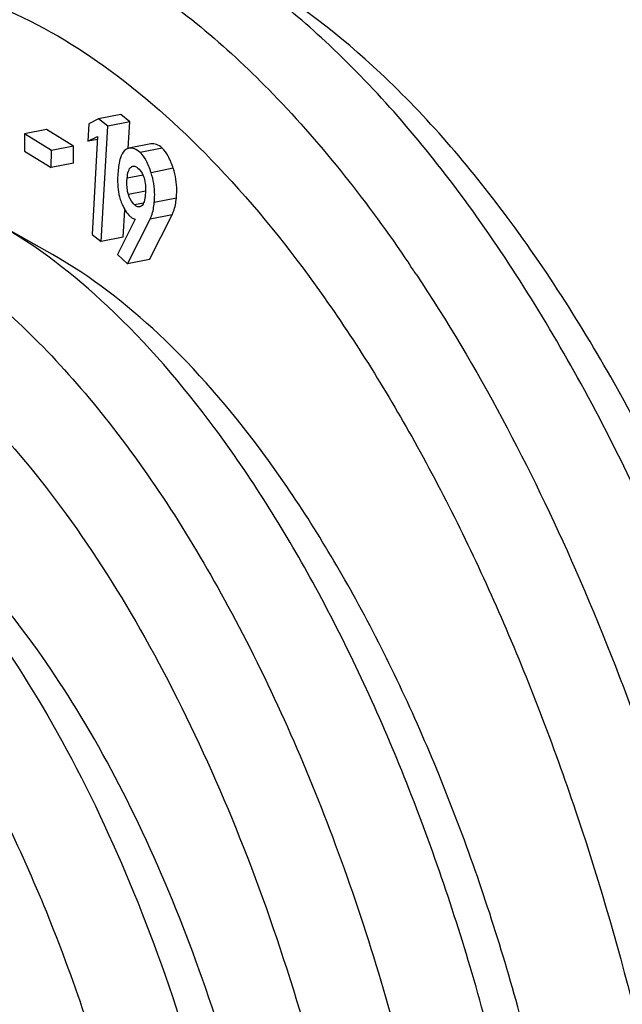
# Model space of a CAD drawing. Units: millimetres. Extents: x 0 to 594, y 0 to 420.
# Drawn here: x 420 to 422, y 371 to 375 of the extents above; entities that cross this region are included whole.
import ezdxf

# ---------------------------------------------------------------- set-up
doc = ezdxf.new("R2010")
doc.units = ezdxf.units.MM
doc.header["$LTSCALE"] = 32.67
doc.layers.get('0').update_dxf_attribs({"linetype": 'CONTINUOUS'})
doc.layers.add('BEZUGSACHSEN', color=7, linetype='CONTINUOUS')
doc.layers.add('RUNDUNGEN', color=7, linetype='CONTINUOUS')

msp = doc.modelspace()

# ---------------------------------------------------------------- linework, layer by layer
at = {"color": 7, "linetype": 'Continuous'}
for p, q in [((420.1164, 374.1175), (420.1125, 374.0487)), ((420.1545, 374.1364), (420.1164, 374.1175)), ((420.2411, 374.1535), (420.1545, 374.1364)), ((420.1904, 374.1082), (420.1545, 374.1364)), ((420.277, 374.1253), (420.1904, 374.1082)), ((420.277, 374.1253), (420.2411, 374.1535)), ((420.271, 374.0214), (420.277, 374.1253)), ((419.9498, 374.0946), (419.8632, 374.0775)), ((420.0556, 374.0298), (419.9498, 374.0946)), ((420.1646, 373.6555), (420.1904, 374.1082)), ((419.8632, 374.0775), (419.8629, 374.0104)), ((419.969, 374.0127), (419.8632, 374.0775)), ((420.1125, 374.0487), (420.1506, 374.0679)), ((420.15, 374.0561), (420.1125, 374.0487)), ((420.1506, 374.0679), (420.1288, 373.6837)), ((419.8629, 374.0104), (419.9686, 373.9456)), ((419.9686, 373.9456), (419.969, 374.0127)), ((420.0556, 374.0298), (419.969, 374.0127)), ((420.0552, 373.9627), (420.0556, 374.0298)), ((420.2731, 374.0212), (420.2634, 374.0181)), ((420.3597, 374.0383), (420.2731, 374.0212)), ((420.0552, 373.9627), (419.9686, 373.9456)), ((420.305, 373.947), (420.3089, 373.944)), ((420.2512, 373.6726), (420.2573, 373.7805)), ((420.2973, 373.743), (420.2283, 373.6042)), ((420.2679, 373.5682), (420.3566, 373.7437)), ((420.3545, 373.5853), (420.4432, 373.7608)), ((420.1288, 373.6837), (420.1646, 373.6555)), ((420.2512, 373.6726), (420.1646, 373.6555)), ((420.2283, 373.6042), (420.2679, 373.5682)), ((420.3545, 373.5853), (420.2679, 373.5682))]:
    msp.add_line(p, q, dxfattribs=at)
at = {"color": 9, "linetype": 'Continuous'}
for p, q in [((420.4035, 374.0221), (420.3169, 374.005)), ((420.2891, 373.9501), (420.2835, 373.949)), ((420.4473, 373.9428), (420.3607, 373.9257)), ((420.3286, 373.916), (420.2665, 373.9038)), ((420.338, 373.853), (420.2716, 373.8399)), ((420.4596, 373.8253), (420.373, 373.8082)), ((420.3306, 373.8066), (420.2952, 373.7996)), ((420.4432, 373.7608), (420.3566, 373.7437))]:
    msp.add_line(p, q, dxfattribs=at)
at = {"color": 7, "linetype": 'Continuous'}
for points, knots in [([(420.4035, 374.0221), (420.397, 374.028), (420.3837, 374.0378), (420.3667, 374.0397), (420.3597, 374.0383)], [0, 0, 0, 0, 0.550665, 1, 1, 1, 1]), ([(420.2562, 374.0131), (420.248, 374.0054), (420.2363, 373.9769), (420.2324, 373.9483), (420.2307, 373.9305)], [0, 0, 0, 0, 0.387397, 1, 1, 1, 1]), ([(420.3169, 374.005), (420.3104, 374.0109), (420.2971, 374.0207), (420.2801, 374.0226), (420.2731, 374.0212)], [0, 0, 0, 0, 0.550665, 1, 1, 1, 1]), ([(420.3607, 373.9257), (420.3554, 373.9422), (420.3443, 373.9706), (420.3266, 373.9961), (420.3169, 374.005)], [0, 0, 0, 0, 0.56822, 1, 1, 1, 1]), ([(420.4473, 373.9428), (420.442, 373.9593), (420.4309, 373.9877), (420.4132, 374.0132), (420.4035, 374.0221)], [0, 0, 0, 0, 0.56822, 1, 1, 1, 1]), ([(420.2307, 373.9305), (420.2297, 373.9202), (420.2275, 373.8836), (420.2312, 373.8461), (420.2395, 373.821)], [0, 0, 0, 0, 0.281835, 1, 1, 1, 1]), ([(420.2665, 373.9038), (420.2674, 373.9133), (420.2694, 373.929), (420.2773, 373.946), (420.2835, 373.949)], [0, 0, 0, 0, 0.582367, 1, 1, 1, 1]), ([(420.289, 373.9508), (420.2902, 373.951), (420.2958, 373.9516), (420.3015, 373.9495), (420.305, 373.947)], [0, 0, 0, 0, 0.231944, 1, 1, 1, 1]), ([(420.3089, 373.944), (420.3218, 373.9323), (420.3396, 373.8967), (420.3392, 373.859), (420.3374, 373.8393)], [0, 0, 0, 0, 0.46754, 1, 1, 1, 1]), ([(420.373, 373.8082), (420.3739, 373.8183), (420.3759, 373.8579), (420.3698, 373.8978), (420.3607, 373.9257)], [0, 0, 0, 0, 0.257877, 1, 1, 1, 1]), ([(420.4596, 373.8253), (420.4605, 373.8354), (420.4625, 373.875), (420.4564, 373.9149), (420.4473, 373.9428)], [0, 0, 0, 0, 0.257877, 1, 1, 1, 1]), ([(420.2716, 373.8399), (420.2698, 373.8452), (420.2649, 373.8662), (420.265, 373.888), (420.2665, 373.9038)], [0, 0, 0, 0, 0.260395, 1, 1, 1, 1]), ([(420.2395, 373.821), (420.2418, 373.8139), (420.2508, 373.7898), (420.2645, 373.7667), (420.278, 373.7544)], [0, 0, 0, 0, 0.290991, 1, 1, 1, 1]), ([(420.2952, 373.7996), (420.2927, 373.8018), (420.282, 373.8133), (420.2753, 373.8281), (420.2716, 373.8399)], [0, 0, 0, 0, 0.21191, 1, 1, 1, 1]), ([(420.3374, 373.8393), (420.3365, 373.8301), (420.3343, 373.8145), (420.3277, 373.7979), (420.3219, 373.7941)], [0, 0, 0, 0, 0.572749, 1, 1, 1, 1]), ([(420.3566, 373.7437), (420.3587, 373.748), (420.3675, 373.7685), (420.3713, 373.7908), (420.373, 373.8082)], [0, 0, 0, 0, 0.215105, 1, 1, 1, 1]), ([(420.4432, 373.7608), (420.4453, 373.7651), (420.4541, 373.7856), (420.4579, 373.8079), (420.4596, 373.8253)], [0, 0, 0, 0, 0.215105, 1, 1, 1, 1]), ([(420.3156, 373.7915), (420.314, 373.7911), (420.3063, 373.7909), (420.2995, 373.7956), (420.2952, 373.7996)], [0, 0, 0, 0, 0.219206, 1, 1, 1, 1]), ([(420.278, 373.7544), (420.2796, 373.7529), (420.2854, 373.7481), (420.2921, 373.7442), (420.2973, 373.743)], [0, 0, 0, 0, 0.289785, 1, 1, 1, 1])]:
    msp.add_open_spline(points, degree=3, knots=knots, dxfattribs=at)
for points in [[(420.2634, 374.0181), (420.2608, 374.0168), (420.2583, 374.0151), (420.2562, 374.0131)], [(420.2835, 373.949), (420.2853, 373.9498), (420.2871, 373.9504), (420.289, 373.9508)], [(420.3219, 373.7941), (420.32, 373.7929), (420.3178, 373.7919), (420.3156, 373.7915)]]:
    msp.add_open_spline(points, degree=3, dxfattribs=at)
at = {"color": 9, "linetype": 'Continuous'}
msp.add_open_spline([(419.6951, 372.9835), (419.8154, 372.8601), (420.0473, 372.5777), (420.3527, 372.0929), (420.6274, 371.5355), (420.9465, 370.7044), (421.2201, 369.5987), (421.3029, 368.6844), (421.3029, 368.2315)], degree=3, knots=[0, 0, 0, 0, 0.100991, 0.213279, 0.335241, 0.464616, 0.734528, 1, 1, 1, 1], dxfattribs=at)
at = {"layer": 'BEZUGSACHSEN', "color": 7, "linetype": 'Continuous'}
msp.add_line((419.9736, 373.6042), (419.7557, 373.7268), dxfattribs=at)
for points, knots in [([(420.1998, 377.2974), (420.3425, 377.3256), (420.6441, 377.3441), (421.1039, 377.2547), (421.568, 377.0535), (422.03, 376.7458), (422.4846, 376.337), (422.9259, 375.8332), (423.3479, 375.2418), (423.8911, 374.3229), (424.4739, 373.0155), (424.9941, 371.3094), (425.3222, 369.524), (425.4028, 368.3138), (425.4028, 367.718)], [0, 0, 0, 0, 0.03679, 0.075449, 0.117496, 0.163943, 0.215318, 0.271752, 0.333078, 0.398903, 0.541579, 0.694017, 0.849245, 1, 1, 1, 1]), ([(423.2702, 368.1263), (423.2702, 368.4705), (423.2327, 369.1701), (423.0766, 370.2142), (422.8252, 371.2399), (422.4881, 372.2077), (422.0784, 373.0806), (421.6113, 373.8262), (421.1044, 374.417), (420.7206, 374.7162), (420.5272, 374.825)], [0, 0, 0, 0, 0.137811, 0.279951, 0.422124, 0.560006, 0.689573, 0.807419, 0.911154, 1, 1, 1, 1]), ([(423.3992, 368.2209), (423.3992, 368.5539), (423.3629, 369.2309), (423.2118, 370.2412), (422.9686, 371.2337), (422.6424, 372.17), (422.246, 373.0147), (421.794, 373.7361), (421.3035, 374.3078), (420.9321, 374.5972), (420.745, 374.7025)], [0, 0, 0, 0, 0.137811, 0.279953, 0.422126, 0.560009, 0.689577, 0.807422, 0.911156, 1, 1, 1, 1]), ([(421.9908, 368.2686), (421.9908, 368.549), (421.9602, 369.1191), (421.833, 369.9699), (421.6282, 370.8056), (421.3535, 371.5942), (421.0197, 372.3054), (420.6391, 372.9129), (420.226, 373.3944), (419.9133, 373.6381), (419.7557, 373.7268)], [0, 0, 0, 0, 0.137811, 0.279951, 0.422124, 0.560006, 0.689574, 0.80742, 0.911154, 1, 1, 1, 1]), ([(422.1198, 368.3632), (422.1198, 368.6325), (422.0904, 369.1798), (421.9683, 369.9967), (421.7716, 370.7992), (421.5079, 371.5564), (421.1873, 372.2393), (420.8219, 372.8227), (420.4253, 373.285), (420.125, 373.519), (419.9737, 373.6042)], [0, 0, 0, 0, 0.137809, 0.279948, 0.422119, 0.56, 0.689568, 0.807415, 0.911152, 1, 1, 1, 1]), ([(418.9823, 372.8646), (419.113, 372.7911), (419.3724, 372.5889), (419.7151, 372.1895), (420.0308, 371.6856), (420.3077, 371.0955), (420.5356, 370.4414), (420.7055, 369.7481), (420.811, 369.0424), (420.8364, 368.5695), (420.8364, 368.3368)], [0, 0, 0, 0, 0.088846, 0.192581, 0.310427, 0.439995, 0.577876, 0.72005, 0.86219, 1, 1, 1, 1]), ([(420.9654, 368.4314), (420.9654, 368.8375), (420.8863, 369.655), (420.6272, 370.6374), (420.3254, 371.3642), (420.0687, 371.8398), (419.7859, 372.2408), (419.5712, 372.4652), (419.4608, 372.5587)], [0, 0, 0, 0, 0.270614, 0.544192, 0.673744, 0.794329, 0.903576, 1, 1, 1, 1])]:
    msp.add_open_spline(points, degree=3, knots=knots, dxfattribs=at)
at = {"layer": 'BEZUGSACHSEN', "color": 9, "linetype": 'Continuous'}
for points, knots in [([(417.1688, 372.3357), (417.1839, 372.7827), (417.2592, 373.6283), (417.5272, 374.7914), (417.8823, 375.6203), (418.2413, 376.1448), (418.5288, 376.4521), (418.8434, 376.686), (419.1821, 376.8424), (419.5401, 376.918), (419.9117, 376.9114), (420.291, 376.8238), (420.8232, 376.5925), (421.1875, 376.3163), (421.4169, 376.1042)], [0, 0, 0, 0, 0.175434, 0.331938, 0.466696, 0.526034, 0.580509, 0.631015, 0.678861, 0.725701, 0.773343, 0.82347, 0.877438, 1, 1, 1, 1]), ([(421.4169, 376.1042), (421.6386, 375.8994), (422.068, 375.419), (422.6336, 374.5762), (423.1447, 373.5909), (423.5861, 372.492), (423.9446, 371.312), (424.2095, 370.086), (424.3729, 368.8507), (424.4117, 368.0266), (424.4117, 367.6211)], [0, 0, 0, 0, 0.098375, 0.208918, 0.330059, 0.459473, 0.594337, 0.731532, 0.867817, 1, 1, 1, 1]), ([(421.9144, 376.108), (422.1274, 375.8816), (422.5377, 375.3678), (423.078, 374.4911), (423.5629, 373.4889), (423.9794, 372.3879), (424.3163, 371.2176), (424.5644, 370.0094), (424.7171, 368.7961), (424.7533, 367.9877), (424.7533, 367.5898)], [0, 0, 0, 0, 0.101808, 0.214603, 0.336735, 0.465988, 0.599774, 0.735287, 0.86964, 1, 1, 1, 1])]:
    msp.add_open_spline(points, degree=3, knots=knots, dxfattribs=at)
at = {"layer": 'RUNDUNGEN', "color": 9, "linetype": 'Continuous'}
msp.add_arc((416.3356, 370.1563), 6.0842, 33.65076, 34.13207, dxfattribs=at)
for points, knots in [([(419.1778, 374.9551), (419.265, 374.9723), (419.4472, 374.9872), (419.7259, 374.9492), (420.0085, 374.8524), (420.4032, 374.6386), (420.887, 374.221), (421.2126, 373.8049), (421.3718, 373.5702)], [0, 0, 0, 0, 0.097457, 0.198544, 0.306378, 0.423274, 0.688961, 1, 1, 1, 1]), ([(417.726, 373.2104), (417.7881, 373.3966), (417.9283, 373.7389), (418.2113, 374.1777), (418.5501, 374.496), (418.9404, 374.6773), (419.365, 374.7058), (419.7994, 374.5841), (420.2305, 374.3258), (420.651, 373.9418), (421.0525, 373.4423), (421.4255, 372.8401), (421.7603, 372.1509), (422.1489, 371.127), (422.4817, 369.768), (422.5823, 368.6452), (422.5823, 368.0892)], [0, 0, 0, 0, 0.057953, 0.108632, 0.15301, 0.19335, 0.233102, 0.275917, 0.324479, 0.380139, 0.443161, 0.513042, 0.588763, 0.66894, 0.835908, 1, 1, 1, 1]), ([(418.5921, 373.8201), (418.6758, 373.8366), (418.8527, 373.8474), (419.1225, 373.795), (419.3948, 373.6769), (419.6659, 373.4963), (419.9326, 373.2565), (420.2919, 372.8459), (420.6999, 372.204), (421.0996, 371.3077), (421.4048, 370.3065), (421.5972, 369.2593), (421.6444, 368.5495), (421.6444, 368.2002)], [0, 0, 0, 0, 0.036798, 0.075466, 0.117523, 0.163983, 0.215372, 0.271821, 0.398887, 0.541602, 0.694067, 0.849291, 1, 1, 1, 1]), ([(421.4003, 373.5277), (421.6437, 373.162), (422.0762, 372.3392), (422.5474, 370.9887), (422.8488, 369.5395), (422.9238, 368.5471), (422.9238, 368.0579)], [0, 0, 0, 0, 0.229339, 0.482419, 0.744589, 1, 1, 1, 1]), ([(417.9579, 372.9304), (418.0273, 372.9441), (418.1741, 372.9531), (418.3979, 372.9096), (418.6238, 372.8117), (418.9389, 372.6015), (419.3153, 372.205), (419.7062, 371.5903), (420.0381, 370.8464), (420.2911, 370.0159), (420.4508, 369.1471), (420.49, 368.5583), (420.49, 368.2684)], [0, 0, 0, 0, 0.036804, 0.075477, 0.117541, 0.164007, 0.271663, 0.398748, 0.541482, 0.693979, 0.849247, 1, 1, 1, 1]), ([(419.49, 371.2148), (419.5962, 370.9973), (419.784, 370.5359), (419.9888, 369.8087), (420.1172, 369.0566), (420.1485, 368.5493), (420.1485, 368.2997)], [0, 0, 0, 0, 0.241132, 0.494937, 0.751331, 1, 1, 1, 1])]:
    msp.add_open_spline(points, degree=3, knots=knots, dxfattribs=at)

doc.saveas('drawing.dxf')
